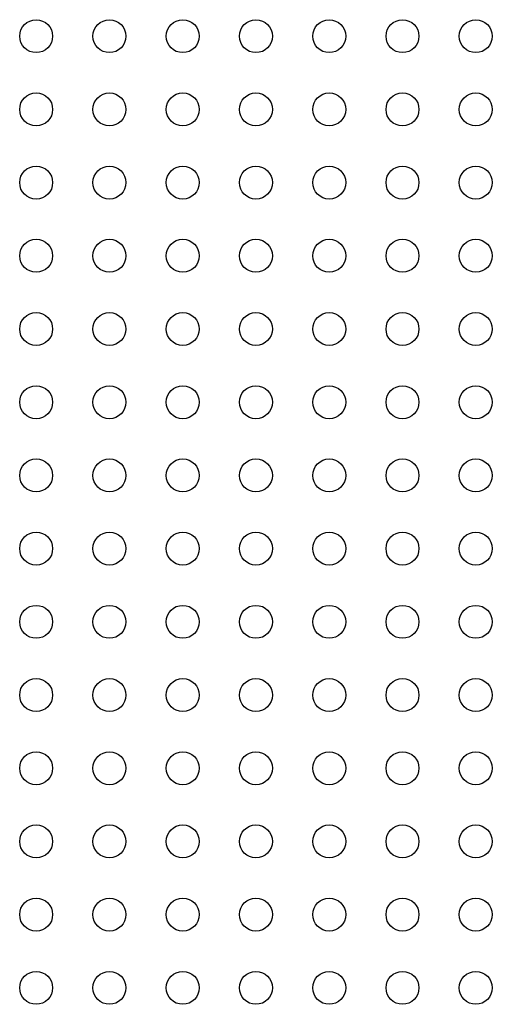
# Model space of a CAD drawing. Units: inches. Extents: x 0.1 to 14.1, y 0.1 to 9.1.
# Drawn here: x 7.8 to 8.4, y 5.3 to 6.6 of the extents above; entities that cross this region are included whole.
import ezdxf

# ---------------------------------------------------------------- set-up
doc = ezdxf.new("R2010")
doc.units = ezdxf.units.IN
doc.header["$LTSCALE"] = 0.833333
doc.header["$MEASUREMENT"] = 0

msp = doc.modelspace()

# ---------------------------------------------------------------- linework, layer by layer
at = {"color": 7, "linetype": 'Continuous', "lineweight": 25}
for centre in [(7.7826, 6.6129), (7.8826, 6.6129), (7.9826, 6.6129), (8.0826, 6.6129), (8.1826, 6.6129), (8.2826, 6.6129), (8.3826, 6.6129), (7.7826, 6.5129), (7.8826, 6.5129), (7.9826, 6.5129), (8.0826, 6.5129), (8.1826, 6.5129), (8.2826, 6.5129), (8.3826, 6.5129), (7.7826, 6.4129), (7.8826, 6.4129), (7.9826, 6.4129), (8.0826, 6.4129), (8.1826, 6.4129), (8.2826, 6.4129), (8.3826, 6.4129), (7.7826, 6.3129), (7.8826, 6.3129), (7.9826, 6.3129), (8.0826, 6.3129), (8.1826, 6.3129), (8.2826, 6.3129), (8.3826, 6.3129), (7.7826, 6.2129), (7.8826, 6.2129), (7.9826, 6.2129), (8.0826, 6.2129), (8.1826, 6.2129), (8.2826, 6.2129), (8.3826, 6.2129), (7.7826, 6.1129), (7.8826, 6.1129), (7.9826, 6.1129), (8.0826, 6.1129), (8.1826, 6.1129), (8.2826, 6.1129), (8.3826, 6.1129), (7.7826, 6.0129), (7.8826, 6.0129), (7.9826, 6.0129), (8.0826, 6.0129), (8.1826, 6.0129), (8.2826, 6.0129), (8.3826, 6.0129), (7.7826, 5.9129), (7.8826, 5.9129), (7.9826, 5.9129), (8.0826, 5.9129), (8.1826, 5.9129), (8.2826, 5.9129), (8.3826, 5.9129), (7.7826, 5.8129), (7.8826, 5.8129), (7.9826, 5.8129), (8.0826, 5.8129), (8.1826, 5.8129), (8.2826, 5.8129), (8.3826, 5.8129), (7.7826, 5.7129), (7.8826, 5.7129), (7.9826, 5.7129), (8.0826, 5.7129), (8.1826, 5.7129), (8.2826, 5.7129), (8.3826, 5.7129), (7.7826, 5.6129), (7.8826, 5.6129), (7.9826, 5.6129), (8.0826, 5.6129), (8.1826, 5.6129), (8.2826, 5.6129), (8.3826, 5.6129), (7.7826, 5.5129), (7.8826, 5.5129), (7.9826, 5.5129), (8.0826, 5.5129), (8.1826, 5.5129), (8.2826, 5.5129), (8.3826, 5.5129), (7.7826, 5.4129), (7.8826, 5.4129), (7.9826, 5.4129), (8.0826, 5.4129), (8.1826, 5.4129), (8.2826, 5.4129), (8.3826, 5.4129), (7.7826, 5.3129), (7.8826, 5.3129), (7.9826, 5.3129), (8.0826, 5.3129), (8.1826, 5.3129), (8.2826, 5.3129), (8.3826, 5.3129)]:
    msp.add_circle(centre, 0.0225, dxfattribs=at)

doc.saveas('drawing.dxf')
